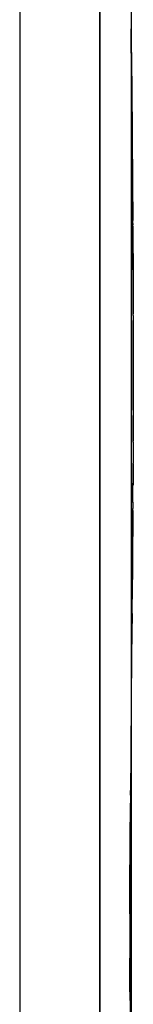
# Model space of a CAD drawing. Units: millimetres. Extents: x -3004 to 18765, y 126 to 14625.
# Drawn here: x 7913 to 7942, y 5915 to 6160 of the extents above; entities that cross this region are included whole.
import ezdxf

# ---------------------------------------------------------------- set-up
doc = ezdxf.new("R2010")
doc.units = ezdxf.units.MM
doc.layers.add('______', color=7, linetype='Continuous')

# ---------------------------------------------------------------- blocks, each defined once
blk = doc.blocks.new('A$C1C164C05')
blk.add_line((0.08, 603.48), (0, 231.21))
at = {"layer": '______'}
for p, q in [((19.96, 514.66), (19.96, 538.25)), ((19.96, 419.71), (19.96, 527.22)), ((19.96, 526.45), (19.96, 514.66)), ((27.77, 526.41), (27.85, 514.62)), ((27.91, 419.71), (27.91, 527.22)), ((19.96, 522.15), (19.96, 496.54)), ((27.84, 516.14), (27.83, 517.56)), ((28.2, 468.73), (27.84, 516.14)), ((19.96, 514.66), (19.96, 502.87)), ((19.96, 491.08), (19.96, 514.66)), ((27.85, 514.62), (27.95, 502.82)), ((27.91, 473.51), (27.91, 507.14)), ((19.96, 502.87), (19.96, 491.08)), ((27.95, 502.82), (28.04, 491.03)), ((19.96, 496.54), (19.96, 470.93)), ((19.96, 491.08), (19.96, 479.29)), ((19.96, 467.5), (19.96, 491.08)), ((28.04, 491.03), (28.13, 479.23)), ((19.96, 479.29), (19.96, 467.5)), ((28.13, 479.23), (28.2, 469.72)), ((27.91, 419.71), (27.91, 473.51)), ((19.96, 470.93), (19.96, 445.32)), ((19.96, 467.5), (19.96, 455.71)), ((19.96, 443.92), (19.96, 467.5)), ((28.2, 469.02), (28.2, 468.62)), ((28.32, 446.01), (28.2, 468.73)), ((28.21, 468.34), (28.21, 467.44)), ((28.21, 467.44), (28.28, 455.64)), ((19.96, 455.71), (19.96, 443.92)), ((28.28, 455.64), (28.31, 446.47)), ((19.96, 445.32), (19.96, 419.72)), ((28.31, 446.02), (28.32, 444.8)), ((28.34, 422.42), (28.32, 444.8)), ((19.96, 443.92), (19.96, 432.13)), ((19.96, 420.35), (19.96, 443.92)), ((28.32, 444.72), (28.32, 443.85)), ((28.32, 443.85), (28.34, 432.06)), ((19.96, 432.13), (19.96, 420.35)), ((28.34, 432.06), (28.34, 420.27)), ((19.96, 420.35), (19.96, 408.56)), ((19.96, 396.78), (19.96, 420.35)), ((28.32, 414.39), (28.34, 421.04)), ((28.34, 420.27), (28.32, 414.76)), ((19.96, 419.72), (19.96, 394.11)), ((19.96, 312.21), (19.96, 419.71)), ((27.91, 365.91), (27.91, 419.71)), ((27.91, 312.21), (27.91, 419.71)), ((28.32, 414.51), (28.3, 409.17)), ((19.96, 408.56), (19.96, 396.78)), ((28.24, 399.33), (28.3, 409.17)), ((28.29, 408.48), (28.27, 403.67)), ((28.3, 409.03), (28.29, 408.48)), ((28.24, 399.45), (28.23, 397.85)), ((28.24, 399.46), (28.24, 399.33)), ((19.96, 396.78), (19.96, 385)), ((19.96, 373.21), (19.96, 396.78)), ((28.04, 374.32), (28.23, 397.86)), ((28.23, 396.69), (28.13, 384.91)), ((28.23, 397.38), (28.23, 396.69)), ((19.96, 394.11), (19.96, 368.5)), ((19.96, 385), (19.96, 373.21)), ((28.13, 384.91), (28.05, 375.26)), ((28.02, 371.63), (28.04, 374.32)), ((19.96, 373.21), (19.96, 361.43)), ((19.96, 349.65), (19.96, 373.21)), ((28.02, 371.68), (27.92, 361.34)), ((28.02, 371.68), (28.02, 371.63)), ((19.96, 368.5), (19.96, 342.89)), ((27.91, 360.66), (27.91, 365.91)), ((19.96, 361.43), (19.96, 349.65)), ((27.92, 361.34), (27.81, 349.55)), ((19.96, 349.65), (19.96, 337.87)), ((19.96, 326.09), (19.96, 349.65)), ((27.81, 349.55), (27.71, 337.77)), ((19.96, 342.89), (19.96, 317.28)), ((19.96, 337.87), (19.96, 326.09)), ((27.71, 337.77), (27.62, 325.98)), ((27.62, 326.84), (27.63, 327.44)), ((27.62, 326.35), (27.62, 326.84)), ((19.96, 326.09), (19.96, 314.3)), ((19.96, 302.52), (19.96, 326.09)), ((27.62, 325.98), (27.56, 314.2)), ((27.56, 314.92), (27.61, 324.31)), ((19.96, 317.28), (19.96, 291.67)), ((27.52, 303), (27.56, 314.92)), ((19.96, 314.3), (19.96, 302.52)), ((19.96, 285.33), (19.96, 312.21)), ((27.56, 314.2), (27.52, 302.41)), ((27.91, 285.33), (27.91, 312.21)), ((19.96, 302.52), (19.96, 290.74)), ((19.96, 278.96), (19.96, 302.52)), ((27.52, 296.72), (27.52, 303)), ((27.52, 302.41), (27.52, 290.62)), ((19.96, 291.67), (19.96, 266.06)), ((19.96, 290.74), (19.96, 278.96)), ((27.52, 290.62), (27.53, 278.84)), ((19.96, 258.46), (19.96, 285.33)), ((27.52, 279.19), (27.52, 285.6)), ((27.91, 258.43), (27.91, 285.33)), ((19.96, 278.96), (19.96, 267.17)), ((19.96, 255.39), (19.96, 278.96)), ((27.54, 275.11), (27.52, 279.19)), ((27.53, 278.84), (27.55, 267.05))]:
    blk.add_line(p, q, dxfattribs=at)

msp = doc.modelspace()

# ---------------------------------------------------------------- linework, layer by layer
msp.add_line((7913.46, 6667.75), (7913.46, 5447.75))

# ---------------------------------------------------------------- block references
msp.add_blockref('A$C1C164C05', (7913.42, 5640.41))

doc.saveas('drawing.dxf')
